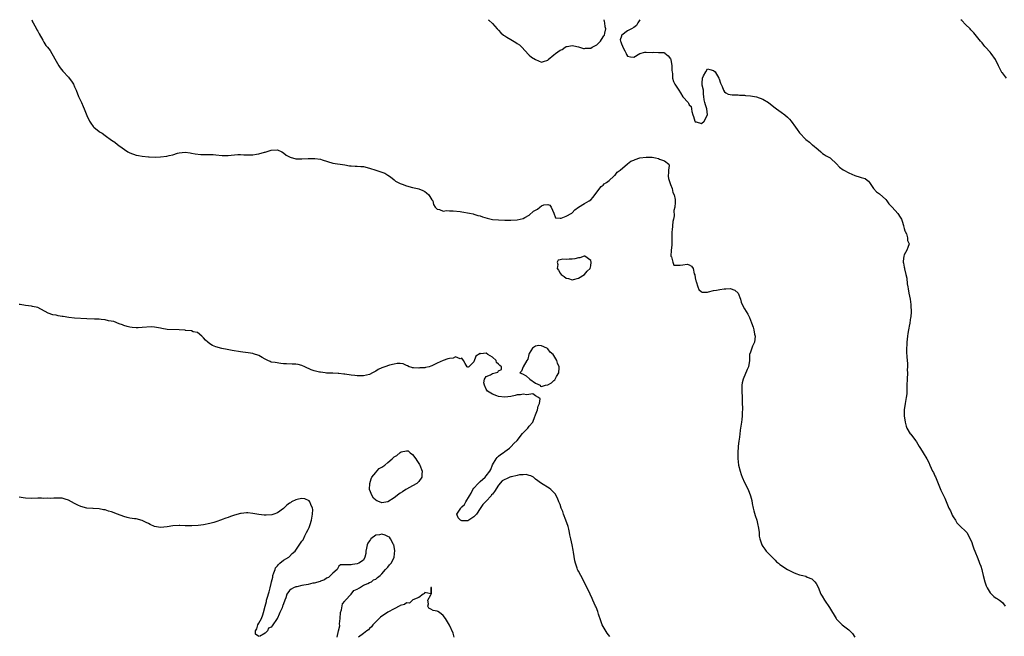
# Model space of a CAD drawing. Units: inches. Extents: x 2565000 to 2568000, y 1530000 to 1533000.
# Drawn here: x 2565359 to 2565680, y 1532799 to 1533000 of the extents above; entities that cross this region are included whole.
import ezdxf

# ---------------------------------------------------------------- set-up
doc = ezdxf.new("R2010")
doc.units = ezdxf.units.IN
doc.header["$MEASUREMENT"] = 0
doc.layers.add('LD25651530_2ft', color=9, linetype='Continuous')

msp = doc.modelspace()

# ---------------------------------------------------------------- linework, layer by layer
at = {"layer": 'LD25651530_2ft'}
for points, elevation in [([(2565363.05, 1533000), (2565363.32, 1532999.32), (2565363.48, 1532999), (2565364.56, 1532997), (2565364.7, 1532996.7), (2565365, 1532996.23), (2565365.43, 1532995.43), (2565366.66, 1532993.34), (2565366.88, 1532992.88), (2565367, 1532992.72), (2565367.64, 1532991.64), (2565368.2, 1532991), (2565369, 1532989.97), (2565369.63, 1532989), (2565371, 1532986.54), (2565371.84, 1532985), (2565372.29, 1532984.29), (2565373.19, 1532983.19), (2565375, 1532981.31), (2565375.28, 1532981), (2565376, 1532980), (2565376.59, 1532979), (2565377, 1532978.1), (2565377.46, 1532977), (2565378.24, 1532975), (2565379.21, 1532973), (2565379.76, 1532971.76), (2565380.16, 1532971), (2565381, 1532968.82), (2565381.84, 1532967), (2565382.32, 1532966.32), (2565383, 1532965.27), (2565383.25, 1532965), (2565385, 1532963.57), (2565385.37, 1532963.37), (2565385.95, 1532963), (2565387, 1532962.31), (2565389, 1532960.81), (2565390.07, 1532960.07), (2565391, 1532959.36), (2565391.42, 1532959), (2565394.34, 1532957), (2565395, 1532956.62), (2565397, 1532955.9), (2565397.78, 1532955.78), (2565399, 1532955.52), (2565401, 1532955.35), (2565401.3, 1532955.3), (2565403.24, 1532955.24), (2565405, 1532955.31), (2565407, 1532955.6), (2565407.82, 1532955.82), (2565409, 1532956.05), (2565410.51, 1532956.51), (2565411, 1532956.62), (2565413, 1532956.86), (2565414.6, 1532956.6), (2565415, 1532956.56), (2565416.29, 1532956.29), (2565418.13, 1532956.13), (2565419, 1532956.11), (2565421, 1532956.11), (2565422.08, 1532956.08), (2565423, 1532956.02), (2565425, 1532955.82), (2565427, 1532955.79), (2565427.91, 1532955.91), (2565430.09, 1532956.09), (2565431, 1532956.1), (2565432.05, 1532956.05), (2565433, 1532955.96), (2565433.99, 1532955.99), (2565435, 1532955.99), (2565436.19, 1532956.19), (2565437, 1532956.3), (2565438.84, 1532956.84), (2565439, 1532956.87), (2565441, 1532957.54), (2565443, 1532957.61), (2565444.44, 1532957), (2565445, 1532956.68), (2565445.9, 1532955.9), (2565447.19, 1532955.19), (2565449, 1532954.65), (2565449.32, 1532954.68), (2565451, 1532954.65), (2565453, 1532954.79), (2565453.22, 1532954.78), (2565455, 1532954.84), (2565455.21, 1532954.79), (2565457, 1532954.64), (2565457.63, 1532954.37), (2565461, 1532953.25), (2565465, 1532952.72), (2565466.46, 1532952.46), (2565467, 1532952.4), (2565468.34, 1532952.34), (2565469, 1532952.34), (2565470.21, 1532952.21), (2565471, 1532952.17), (2565473, 1532951.7), (2565475, 1532951.03), (2565477, 1532950.4), (2565477.99, 1532949.99), (2565479, 1532949.38), (2565479.52, 1532949), (2565480.35, 1532948.35), (2565481, 1532947.86), (2565481.47, 1532947.47), (2565483, 1532946.61), (2565483.58, 1532946.42), (2565485, 1532945.89), (2565487, 1532945.34), (2565488.6, 1532945), (2565489, 1532944.9), (2565490.35, 1532944.35), (2565491, 1532944.04), (2565491.58, 1532943.58), (2565492.28, 1532943), (2565493, 1532941.94), (2565493.32, 1532941.32), (2565493.57, 1532941), (2565493.82, 1532939.82), (2565494.39, 1532939), (2565495, 1532938.29), (2565495.75, 1532938.25), (2565497, 1532937.71), (2565498.1, 1532937.9), (2565499, 1532937.77), (2565500.19, 1532937.81), (2565502.5, 1532937.5), (2565503, 1532937.4), (2565505.51, 1532937), (2565506.75, 1532936.75), (2565507, 1532936.71), (2565508.25, 1532936.25), (2565509, 1532936.09), (2565509.76, 1532935.76), (2565511.34, 1532935.34), (2565513, 1532934.99), (2565515, 1532934.84), (2565517, 1532934.77), (2565519, 1532934.75), (2565521, 1532934.88), (2565523, 1532935.28), (2565523.57, 1532935.57), (2565525, 1532936.36), (2565526.39, 1532937.61), (2565527, 1532938.02), (2565527.65, 1532938.35), (2565528.38, 1532939), (2565529, 1532939.41), (2565529.68, 1532939.68), (2565531, 1532939.83), (2565531.66, 1532939.66), (2565532.15, 1532939), (2565533, 1532937), (2565533.5, 1532935.5), (2565535, 1532935.33), (2565535.38, 1532935.38), (2565537, 1532935.99), (2565538.86, 1532937), (2565539, 1532937.09), (2565539.87, 1532938.13), (2565541, 1532938.94), (2565541.02, 1532938.98), (2565543, 1532940.16), (2565544.48, 1532941), (2565545, 1532941.35), (2565545.79, 1532942.21), (2565547, 1532943.83), (2565548.34, 1532945.66), (2565549, 1532946.1), (2565549.42, 1532946.58), (2565550.15, 1532947), (2565551, 1532947.64), (2565552.56, 1532949), (2565552.72, 1532949.28), (2565553, 1532949.43), (2565553.65, 1532950.35), (2565554.59, 1532951), (2565556.96, 1532953.04), (2565557, 1532953.05), (2565558.1, 1532953.9), (2565559, 1532954.25), (2565559.48, 1532954.52), (2565561, 1532955), (2565563, 1532955.28), (2565565, 1532955.2), (2565566.09, 1532955), (2565567, 1532954.79), (2565567.42, 1532954.58), (2565569, 1532954), (2565570.39, 1532953), (2565570.53, 1532952.53), (2565570.27, 1532951), (2565570.33, 1532950.33), (2565570.18, 1532949), (2565570.33, 1532948.33), (2565570.71, 1532947), (2565571, 1532946.3), (2565571.5, 1532945), (2565571.75, 1532943.75), (2565572.19, 1532943), (2565572.52, 1532941.48), (2565572.53, 1532941), (2565572.49, 1532940.49), (2565572.33, 1532939), (2565572.08, 1532937.92), (2565572.12, 1532936.12), (2565571.92, 1532935), (2565571.72, 1532934.28), (2565571.46, 1532931.46), (2565571.36, 1532931), (2565571.35, 1532930.65), (2565571.35, 1532927.35), (2565571.37, 1532927), (2565571.41, 1532926.59), (2565571.2, 1532925), (2565571.05, 1532923.05), (2565571.26, 1532922.74), (2565571.72, 1532921), (2565572.07, 1532920.07), (2565573, 1532920.03), (2565574.08, 1532920.08), (2565575, 1532920.23), (2565576.36, 1532920.36), (2565577, 1532920.21), (2565577.8, 1532919.8), (2565578.35, 1532919), (2565578.71, 1532917.29), (2565578.88, 1532916.88), (2565579, 1532915.97), (2565579.16, 1532915), (2565579.28, 1532914.72), (2565579.86, 1532913), (2565580.19, 1532912.19), (2565581, 1532911.37), (2565581.25, 1532911.25), (2565583, 1532911.31), (2565583.34, 1532911.34), (2565585, 1532911.79), (2565585.96, 1532911.96), (2565587, 1532912.18), (2565588.38, 1532912.38), (2565589, 1532912.38), (2565590.43, 1532912.43), (2565591.95, 1532911.95), (2565592.95, 1532911), (2565593, 1532910.91), (2565593.7, 1532909), (2565593.99, 1532907.99), (2565594.39, 1532907), (2565595, 1532905.88), (2565595.54, 1532905), (2565596.11, 1532904.11), (2565596.7, 1532903), (2565597.34, 1532901.34), (2565597.86, 1532899.86), (2565598.11, 1532899), (2565598.35, 1532897.65), (2565598.49, 1532897), (2565598.26, 1532895), (2565597.7, 1532893.7), (2565597.43, 1532893), (2565597, 1532891.77), (2565596.71, 1532891), (2565596.63, 1532889), (2565596.31, 1532887), (2565595.93, 1532886.07), (2565594.58, 1532883), (2565594.26, 1532881.74), (2565594.19, 1532881), (2565594.23, 1532880.23), (2565594.2, 1532879), (2565594.29, 1532877), (2565594.3, 1532876.3), (2565594.34, 1532875), (2565594.36, 1532873.64), (2565594.35, 1532873), (2565594.27, 1532872.27), (2565594.27, 1532871), (2565594.17, 1532869.83), (2565594.02, 1532869), (2565593.77, 1532867), (2565593.62, 1532866.38), (2565593.49, 1532865), (2565593.27, 1532863.27), (2565593.17, 1532862.83), (2565593, 1532861), (2565592.84, 1532859), (2565592.86, 1532857.14), (2565593.14, 1532855), (2565593.63, 1532853), (2565593.94, 1532851.94), (2565594.28, 1532851), (2565595, 1532849.26), (2565596.19, 1532847), (2565597, 1532844.98), (2565597.41, 1532843.41), (2565597.57, 1532842.43), (2565597.86, 1532841), (2565598.09, 1532840.09), (2565598.55, 1532838.55), (2565599.06, 1532837), (2565599.4, 1532835.4), (2565599.51, 1532835), (2565599.61, 1532834.39), (2565599.77, 1532833), (2565599.86, 1532831.86), (2565600.03, 1532831), (2565600.71, 1532829), (2565601, 1532828.52), (2565601.66, 1532827.66), (2565602.12, 1532827), (2565603, 1532826.09), (2565604.01, 1532825), (2565605, 1532824.02), (2565605.5, 1532823.5), (2565606.1, 1532823), (2565606.57, 1532822.57), (2565609, 1532821), (2565610.3, 1532820.3), (2565611, 1532819.96), (2565611.72, 1532819.72), (2565613, 1532819.25), (2565614.08, 1532819), (2565615, 1532818.77), (2565615.46, 1532818.54), (2565617, 1532817.95), (2565617.91, 1532817), (2565618.4, 1532816.4), (2565619, 1532815.19), (2565619.92, 1532813), (2565620.28, 1532812.28), (2565621.04, 1532811.04), (2565622.66, 1532808.66), (2565624.88, 1532805), (2565625, 1532804.85), (2565626.88, 1532803), (2565629, 1532801.35), (2565629.36, 1532801), (2565630.16, 1532800.16), (2565630.95, 1532799)], 7786), ([(2565511.58, 1533000), (2565511.81, 1532999.81), (2565513, 1532998.75), (2565514.56, 1532997), (2565514.77, 1532996.77), (2565515, 1532996.56), (2565515.74, 1532995.74), (2565516.62, 1532995), (2565517, 1532994.74), (2565517.64, 1532994.36), (2565519, 1532993.51), (2565520.59, 1532992.59), (2565521, 1532992.29), (2565521.78, 1532991.78), (2565522.59, 1532991), (2565524.69, 1532988.69), (2565525, 1532988.47), (2565525.77, 1532987.78), (2565527.01, 1532987.01), (2565529, 1532986.18), (2565529.65, 1532986.35), (2565531, 1532986.82), (2565531.13, 1532987), (2565533, 1532988.51), (2565533.57, 1532989), (2565535, 1532990.1), (2565535.67, 1532990.33), (2565536.69, 1532991), (2565537, 1532991.25), (2565537.32, 1532991.32), (2565539, 1532991.61), (2565539.45, 1532991.45), (2565541, 1532991.11), (2565542.65, 1532990.65), (2565543, 1532990.64), (2565543.3, 1532990.7), (2565545, 1532990.78), (2565545.5, 1532991), (2565547, 1532991.82), (2565548.14, 1532993), (2565548.46, 1532993.54), (2565549.27, 1532994.73), (2565549.49, 1532995), (2565549.59, 1532995.59), (2565549.91, 1532997), (2565549.68, 1532997.68), (2565549.62, 1532999), (2565549.44, 1532999.44), (2565549.39, 1533000)], 7784), ([(2565560.99, 1533000), (2565560.33, 1532999), (2565559.94, 1532998.06), (2565559, 1532997.49), (2565558.31, 1532997), (2565557, 1532996.37), (2565555.1, 1532995), (2565555.06, 1532994.94), (2565555, 1532994.64), (2565554.59, 1532993.41), (2565554.69, 1532993), (2565554.79, 1532992.79), (2565555, 1532992.19), (2565555.35, 1532991.35), (2565555.45, 1532991), (2565556.11, 1532989.89), (2565556.56, 1532989), (2565556.67, 1532988.67), (2565557, 1532988.17), (2565557.91, 1532987.91), (2565559, 1532987.77), (2565561, 1532989.01), (2565562.56, 1532989.44), (2565563, 1532989.47), (2565565, 1532989.32), (2565565.42, 1532989.42), (2565567, 1532989.33), (2565568.7, 1532989.3), (2565569, 1532989.35), (2565569.14, 1532989.14), (2565570.23, 1532988.23), (2565571, 1532987.27), (2565571.09, 1532987), (2565571.39, 1532985), (2565571.43, 1532983.43), (2565571.49, 1532983), (2565571.63, 1532982.37), (2565571.66, 1532981), (2565571.91, 1532979.91), (2565572.37, 1532979), (2565573, 1532978.08), (2565573.64, 1532977), (2565574.19, 1532976.19), (2565575, 1532974.93), (2565576.67, 1532973), (2565576.81, 1532972.81), (2565577, 1532972.31), (2565577.7, 1532971.7), (2565577.81, 1532971), (2565577.92, 1532970.08), (2565578.26, 1532969), (2565578.46, 1532968.46), (2565578.86, 1532967), (2565579, 1532966.76), (2565579.31, 1532966.69), (2565581, 1532966.2), (2565581.9, 1532967), (2565582.98, 1532969), (2565582.83, 1532971), (2565582.32, 1532972.32), (2565582.12, 1532973), (2565581.89, 1532973.89), (2565581.81, 1532975), (2565581.72, 1532975.72), (2565581.66, 1532977), (2565581.32, 1532978.68), (2565581.27, 1532979), (2565581.3, 1532979.3), (2565581.36, 1532981), (2565581.71, 1532981.71), (2565582.41, 1532983), (2565583, 1532983.96), (2565583.76, 1532983.76), (2565585, 1532983.5), (2565585.5, 1532983), (2565586.74, 1532981), (2565586.79, 1532980.79), (2565587.28, 1532979.28), (2565587.78, 1532978.22), (2565588.24, 1532977), (2565588.55, 1532976.55), (2565589, 1532976.19), (2565589.78, 1532975.78), (2565591, 1532975.56), (2565591.48, 1532975.48), (2565593, 1532975.5), (2565593.45, 1532975.45), (2565595, 1532975.39), (2565595.34, 1532975.34), (2565597, 1532975.21), (2565598.35, 1532975), (2565598.9, 1532974.9), (2565599, 1532974.9), (2565601, 1532974.12), (2565602.85, 1532973), (2565604.05, 1532972.05), (2565605, 1532971.35), (2565605.5, 1532971), (2565607, 1532969.84), (2565608.17, 1532969), (2565609, 1532968.26), (2565609.64, 1532967.64), (2565610.23, 1532967), (2565611.69, 1532965), (2565612.22, 1532964.22), (2565613, 1532963.14), (2565614.99, 1532961), (2565616.15, 1532960.15), (2565617, 1532959.37), (2565617.21, 1532959.21), (2565619, 1532957.69), (2565619.88, 1532957), (2565620.48, 1532956.48), (2565621, 1532956.1), (2565621.67, 1532955.67), (2565622.91, 1532955), (2565623, 1532954.94), (2565625, 1532953.04), (2565626.01, 1532952.01), (2565627.13, 1532951.13), (2565627.34, 1532951), (2565629, 1532950.12), (2565631, 1532949.25), (2565632.74, 1532948.74), (2565633, 1532948.59), (2565634.29, 1532948.29), (2565635, 1532947.79), (2565635.44, 1532947.44), (2565635.75, 1532947), (2565637.08, 1532945), (2565638, 1532944), (2565639, 1532943.29), (2565641, 1532941.46), (2565641.41, 1532941), (2565642.07, 1532940.07), (2565643.07, 1532939), (2565644.95, 1532936.95), (2565645.74, 1532935.74), (2565646.17, 1532935), (2565646.39, 1532934.39), (2565646.8, 1532933), (2565646.83, 1532932.83), (2565647, 1532932.05), (2565647.21, 1532931.21), (2565647.35, 1532931), (2565647.77, 1532930.23), (2565648.08, 1532929), (2565648.12, 1532928.12), (2565648.68, 1532927), (2565648.18, 1532925.82), (2565647.91, 1532925), (2565647, 1532923.49), (2565646.87, 1532923), (2565646.67, 1532921.33), (2565646.68, 1532921), (2565646.77, 1532920.77), (2565647, 1532919.45), (2565647.11, 1532919.11), (2565647.09, 1532919), (2565647.1, 1532918.9), (2565647.6, 1532917), (2565647.84, 1532915.84), (2565648.03, 1532913.97), (2565648.17, 1532913), (2565648.36, 1532912.36), (2565648.57, 1532911), (2565648.99, 1532909), (2565649.22, 1532907.22), (2565649.23, 1532907), (2565649.21, 1532906.79), (2565649.24, 1532905), (2565649.15, 1532903.15), (2565649.09, 1532902.91), (2565649, 1532902.28), (2565648.81, 1532901.19), (2565648.81, 1532901), (2565648.78, 1532900.78), (2565648.42, 1532899), (2565648.21, 1532897.79), (2565648.09, 1532897), (2565647.96, 1532895.96), (2565647.88, 1532895), (2565647.87, 1532894.13), (2565647.81, 1532893), (2565647.81, 1532891.81), (2565647.9, 1532890.1), (2565648.05, 1532888.05), (2565648.09, 1532887), (2565648.04, 1532885.96), (2565648.07, 1532885), (2565647.96, 1532883), (2565647.93, 1532881), (2565647.89, 1532879.89), (2565647.91, 1532879), (2565647.85, 1532878.15), (2565647.7, 1532877), (2565647.29, 1532875), (2565646.98, 1532872.98), (2565647, 1532871), (2565647.32, 1532869), (2565647.66, 1532867.66), (2565647.93, 1532867), (2565649, 1532865.2), (2565649.14, 1532865), (2565650.66, 1532863), (2565651, 1532862.51), (2565651.94, 1532861), (2565652.34, 1532860.34), (2565653.23, 1532859), (2565654.44, 1532857), (2565655, 1532855.77), (2565655.32, 1532855), (2565656.26, 1532853), (2565656.52, 1532852.52), (2565657, 1532851.48), (2565657.17, 1532851.17), (2565659, 1532846.77), (2565660.26, 1532844.26), (2565661.57, 1532841), (2565662.09, 1532840.09), (2565662.51, 1532839), (2565662.69, 1532838.69), (2565663, 1532838.09), (2565663.68, 1532837), (2565664.21, 1532836.21), (2565665, 1532835.32), (2565665.37, 1532835), (2565667, 1532833.46), (2565667.43, 1532833), (2565668.49, 1532831), (2565669, 1532829.73), (2565669.21, 1532829), (2565669.74, 1532827.74), (2565670, 1532827), (2565671, 1532824.62), (2565671.41, 1532823.41), (2565671.58, 1532823), (2565671.93, 1532822.07), (2565672.27, 1532821), (2565672.39, 1532820.39), (2565672.78, 1532819), (2565673.23, 1532817), (2565673.69, 1532815.69), (2565673.99, 1532815), (2565675, 1532813.36), (2565676.21, 1532812.21), (2565677, 1532811.62), (2565677.4, 1532811.4), (2565678.02, 1532811), (2565679, 1532810.23), (2565679.86, 1532809)], 7784), ([(2565680.3, 1532981), (2565679, 1532982.69), (2565678.85, 1532982.85), (2565678.11, 1532984.11), (2565677.72, 1532985), (2565676.73, 1532987), (2565675.33, 1532989), (2565675, 1532989.41), (2565673.54, 1532991), (2565673.31, 1532991.31), (2565673, 1532991.67), (2565672.41, 1532992.41), (2565671.9, 1532993), (2565669.72, 1532995.72), (2565669, 1532996.39), (2565668.72, 1532996.72), (2565668.46, 1532997), (2565667, 1532998.46), (2565665.77, 1532999.77), (2565665.5, 1533000)], 7782), ([(2565551.18, 1532799.18), (2565550.3, 1532800.3), (2565549, 1532802.43), (2565548.7, 1532803), (2565548.24, 1532804.24), (2565547.52, 1532806.48), (2565547.29, 1532807.29), (2565546.72, 1532808.72), (2565546.58, 1532809), (2565545.71, 1532811), (2565545.5, 1532811.5), (2565544.8, 1532813), (2565543.79, 1532815), (2565542.88, 1532816.88), (2565542.61, 1532817.39), (2565541.79, 1532819), (2565541, 1532820.39), (2565540.79, 1532820.79), (2565540.71, 1532821), (2565540.59, 1532821.41), (2565540.02, 1532823), (2565539.82, 1532823.82), (2565539.4, 1532826.6), (2565539.31, 1532827.31), (2565538.98, 1532828.98), (2565538.5, 1532831), (2565538.23, 1532832.23), (2565538.13, 1532833), (2565537.86, 1532834.14), (2565537.64, 1532835), (2565536.91, 1532837), (2565536.14, 1532839), (2565535.89, 1532839.89), (2565535.42, 1532841), (2565535, 1532842.16), (2565534.66, 1532843), (2565534.2, 1532844.2), (2565533.71, 1532845), (2565533.48, 1532845.48), (2565533, 1532846.04), (2565531.99, 1532847), (2565531.47, 1532847.47), (2565528.95, 1532848.95), (2565527, 1532850.41), (2565526.37, 1532851), (2565525.48, 1532851.48), (2565525, 1532851.55), (2565523.94, 1532851.94), (2565523, 1532851.8), (2565521.84, 1532851.84), (2565521, 1532851.58), (2565519.2, 1532851.2), (2565519, 1532851.13), (2565518.65, 1532851), (2565517.54, 1532850.46), (2565517, 1532850.26), (2565516.16, 1532849.84), (2565515, 1532848.49), (2565513.67, 1532846.33), (2565513, 1532845.55), (2565512.73, 1532845.27), (2565512.59, 1532845), (2565511, 1532843.27), (2565509.85, 1532842.15), (2565509, 1532840.8), (2565507.76, 1532839), (2565507.43, 1532838.57), (2565507, 1532838.15), (2565506.25, 1532837.75), (2565505.33, 1532837), (2565505, 1532836.87), (2565504.88, 1532836.88), (2565503, 1532836.87), (2565502.59, 1532837), (2565501.83, 1532837.83), (2565501.39, 1532839), (2565502.01, 1532840.01), (2565502.71, 1532841), (2565502.85, 1532841.15), (2565503, 1532841.36), (2565503.9, 1532842.1), (2565504.3, 1532843), (2565505.51, 1532845), (2565506.11, 1532845.89), (2565506.61, 1532847), (2565507, 1532847.49), (2565508.31, 1532849), (2565508.67, 1532849.33), (2565509, 1532849.59), (2565510.61, 1532851), (2565511, 1532851.48), (2565512.17, 1532853), (2565512.43, 1532853.57), (2565513, 1532855.04), (2565514.22, 1532857), (2565514.5, 1532857.5), (2565515, 1532857.87), (2565515.6, 1532858.4), (2565516.47, 1532859), (2565517, 1532859.41), (2565518.54, 1532860.54), (2565519.14, 1532861), (2565520.01, 1532861.99), (2565521, 1532862.96), (2565522.78, 1532865.22), (2565523.73, 1532866.27), (2565524.52, 1532867), (2565525, 1532867.68), (2565526.14, 1532869), (2565526.75, 1532870.75), (2565526.87, 1532871), (2565527, 1532871.39), (2565527.62, 1532873), (2565527.88, 1532874.12), (2565528.33, 1532875), (2565528.52, 1532876.52), (2565527.99, 1532877), (2565527, 1532877.57), (2565526.2, 1532878.2), (2565524.18, 1532877.82), (2565523, 1532878.08), (2565522.13, 1532877.87), (2565521, 1532877.85), (2565520.35, 1532877.65), (2565519, 1532877.36), (2565517, 1532877.05), (2565515, 1532877.29), (2565514.48, 1532877.52), (2565513, 1532878.05), (2565511.42, 1532879), (2565511, 1532879.75), (2565510.37, 1532881), (2565510.22, 1532881.78), (2565510.42, 1532883), (2565511, 1532883.79), (2565512.37, 1532884.37), (2565513, 1532884.79), (2565513.88, 1532885), (2565514.72, 1532885.28), (2565515, 1532885.66), (2565515.95, 1532886.05), (2565515.97, 1532887), (2565515.36, 1532887.36), (2565515, 1532887.83), (2565514.37, 1532888.37), (2565514.22, 1532889), (2565513, 1532890.13), (2565511.52, 1532891), (2565511, 1532891.37), (2565509.21, 1532891.21), (2565509, 1532891.31), (2565507.6, 1532890.4), (2565507, 1532888.58), (2565505.34, 1532887), (2565505.12, 1532886.88), (2565505, 1532886.89), (2565504.76, 1532887), (2565504.08, 1532888.08), (2565503.55, 1532889), (2565503, 1532889.75), (2565502.47, 1532889.53), (2565501, 1532890.21), (2565500.19, 1532889.81), (2565499, 1532889.72), (2565498.43, 1532889.57), (2565497, 1532889.06), (2565496.95, 1532889.05), (2565495, 1532888.18), (2565493.27, 1532887.27), (2565493, 1532887.17), (2565492.39, 1532887), (2565491.24, 1532886.76), (2565491, 1532886.64), (2565489.37, 1532886.63), (2565489, 1532886.5), (2565487.3, 1532886.7), (2565487, 1532886.66), (2565486.73, 1532886.73), (2565485.93, 1532887), (2565485.33, 1532887.33), (2565485, 1532887.43), (2565483.95, 1532887.95), (2565483, 1532888.01), (2565482.04, 1532888.04), (2565481, 1532887.84), (2565479.49, 1532887.49), (2565477.95, 1532887), (2565477, 1532886.67), (2565475.86, 1532886.14), (2565475, 1532885.57), (2565474.61, 1532885.39), (2565473.99, 1532885), (2565473, 1532884.48), (2565471, 1532884.06), (2565470.07, 1532884.07), (2565469, 1532884.04), (2565468.16, 1532884.16), (2565467, 1532884.25), (2565465, 1532884.6), (2565464.63, 1532884.63), (2565463, 1532884.83), (2565462.83, 1532884.83), (2565461, 1532884.89), (2565459, 1532884.94), (2565458.51, 1532885), (2565457, 1532885.19), (2565456.73, 1532885.27), (2565455, 1532885.69), (2565454.03, 1532886.03), (2565451.99, 1532887), (2565451, 1532887.44), (2565449.72, 1532887.72), (2565449, 1532887.84), (2565447.84, 1532887.84), (2565445.92, 1532887.92), (2565445, 1532887.99), (2565444.08, 1532888.08), (2565442.33, 1532888.33), (2565441, 1532888.54), (2565440.66, 1532888.66), (2565439.9, 1532889), (2565439, 1532889.43), (2565438.02, 1532889.98), (2565437, 1532890.62), (2565435.24, 1532891.24), (2565435, 1532891.26), (2565433.52, 1532891.52), (2565431.72, 1532891.72), (2565431, 1532891.82), (2565428.27, 1532892.27), (2565426.62, 1532892.62), (2565424.95, 1532892.95), (2565423, 1532893.49), (2565421.92, 1532893.92), (2565421, 1532894.49), (2565420.32, 1532895), (2565419.62, 1532895.62), (2565419, 1532896.39), (2565418.37, 1532897), (2565417, 1532898.12), (2565415.59, 1532898.41), (2565415, 1532898.64), (2565413.15, 1532898.85), (2565413, 1532898.88), (2565411, 1532899.07), (2565407.12, 1532899.12), (2565405.43, 1532899.43), (2565405, 1532899.55), (2565403, 1532899.9), (2565401.95, 1532899.95), (2565399, 1532899.75), (2565397.71, 1532899.71), (2565397, 1532899.72), (2565395.79, 1532899.79), (2565395, 1532899.93), (2565394.12, 1532900.12), (2565393, 1532900.46), (2565392.62, 1532900.62), (2565391.48, 1532901), (2565389.76, 1532901.76), (2565388.03, 1532901.97), (2565387, 1532902.25), (2565385.61, 1532902.39), (2565385, 1532902.47), (2565383.48, 1532902.52), (2565381, 1532902.62), (2565377, 1532902.84), (2565375.07, 1532903.07), (2565373.33, 1532903.33), (2565373, 1532903.4), (2565371.62, 1532903.62), (2565371, 1532903.77), (2565369.94, 1532903.93), (2565368.43, 1532904.43), (2565365, 1532906.34), (2565363.35, 1532906.65), (2565363, 1532906.75), (2565361.01, 1532906.99), (2565359.27, 1532907.27), (2565359, 1532907.29)], 7788), ([(2565437, 1532799.16), (2565435.89, 1532799.89), (2565435.85, 1532801), (2565436.35, 1532801.65), (2565436.69, 1532803), (2565437, 1532803.56), (2565437.87, 1532805), (2565438.22, 1532806.22), (2565438.53, 1532807), (2565439, 1532809.1), (2565439.46, 1532810.54), (2565439.49, 1532811), (2565439.64, 1532811.64), (2565440.3, 1532813.7), (2565440.67, 1532815), (2565441, 1532816.48), (2565441.14, 1532817), (2565441.48, 1532818.52), (2565441.53, 1532819), (2565441.88, 1532819.88), (2565442.24, 1532821), (2565442.44, 1532821.56), (2565443, 1532822.2), (2565443.35, 1532822.65), (2565443.84, 1532823), (2565445, 1532824.06), (2565446.76, 1532825), (2565446.87, 1532825.13), (2565447, 1532825.23), (2565447.82, 1532826.18), (2565448.83, 1532827), (2565451, 1532830.18), (2565451.39, 1532830.61), (2565451.93, 1532831.93), (2565452.49, 1532833), (2565453, 1532834.06), (2565453.37, 1532834.63), (2565453.45, 1532835), (2565453.64, 1532835.64), (2565454.15, 1532837), (2565454.48, 1532839), (2565454.53, 1532840.53), (2565454.48, 1532841), (2565453.88, 1532842.12), (2565453.55, 1532843), (2565453.33, 1532843.33), (2565451.95, 1532843.95), (2565451, 1532844.1), (2565449.91, 1532843.91), (2565449, 1532843.72), (2565447.6, 1532843), (2565447.26, 1532842.74), (2565447, 1532842.58), (2565446.09, 1532841.9), (2565445.09, 1532841), (2565445, 1532840.89), (2565443, 1532839.39), (2565441.81, 1532839), (2565441.18, 1532838.82), (2565439.31, 1532838.69), (2565439, 1532838.65), (2565438.66, 1532838.66), (2565437, 1532838.85), (2565435, 1532839.24), (2565433.41, 1532839.41), (2565433, 1532839.42), (2565431.23, 1532839.23), (2565431, 1532839.2), (2565429, 1532838.64), (2565427.77, 1532838.23), (2565427, 1532837.96), (2565426.26, 1532837.74), (2565425, 1532837.22), (2565424.82, 1532837.18), (2565423, 1532836.51), (2565422.3, 1532836.3), (2565421, 1532835.93), (2565419, 1532835.5), (2565417.26, 1532835.26), (2565415.17, 1532835.17), (2565415, 1532835.18), (2565413.16, 1532835.16), (2565413, 1532835.19), (2565411.27, 1532835.27), (2565411, 1532835.32), (2565409, 1532835.22), (2565407.11, 1532834.89), (2565405, 1532834.67), (2565403, 1532834.99), (2565401.59, 1532835.59), (2565401, 1532835.92), (2565400.26, 1532836.26), (2565399, 1532836.95), (2565397, 1532837.47), (2565396.49, 1532837.51), (2565395, 1532837.74), (2565394.07, 1532837.93), (2565393, 1532838.19), (2565390.95, 1532838.95), (2565389, 1532839.74), (2565388.02, 1532840.02), (2565387, 1532840.36), (2565386.44, 1532840.44), (2565385, 1532840.72), (2565383, 1532840.86), (2565382.88, 1532840.88), (2565381, 1532840.99), (2565379, 1532841.46), (2565378.07, 1532841.93), (2565377, 1532842.44), (2565375.99, 1532843), (2565375, 1532843.6), (2565373.92, 1532843.92), (2565373, 1532844.24), (2565372.21, 1532844.21), (2565370.23, 1532844.23), (2565369, 1532844.06), (2565368.18, 1532844.18), (2565367, 1532844.15), (2565366.21, 1532844.21), (2565365, 1532844.2), (2565363, 1532844.12), (2565361, 1532844.18), (2565360.28, 1532844.28), (2565359, 1532844.49)], 7790), ([(2565462.41, 1532799), (2565462.94, 1532801), (2565463.31, 1532802.69), (2565463.27, 1532803.27), (2565463.41, 1532805), (2565463.59, 1532807), (2565463.87, 1532807.87), (2565464.24, 1532809.76), (2565465, 1532810.63), (2565465.12, 1532810.88), (2565467, 1532812.95), (2565467.07, 1532813), (2565467.89, 1532814.11), (2565469, 1532814.58), (2565469.78, 1532815), (2565471, 1532815.91), (2565472.47, 1532816.47), (2565473, 1532816.77), (2565473.62, 1532817), (2565474.34, 1532817.66), (2565475, 1532817.82), (2565475.57, 1532818.43), (2565476.45, 1532819), (2565477, 1532819.55), (2565478.2, 1532821), (2565479, 1532821.76), (2565479.53, 1532822.47), (2565480.05, 1532823), (2565481, 1532824.93), (2565481.02, 1532825), (2565481.19, 1532827.19), (2565480.94, 1532829), (2565480.83, 1532829.17), (2565479.86, 1532831), (2565479.49, 1532831.49), (2565479, 1532831.7), (2565478.13, 1532832.13), (2565477, 1532832.45), (2565476.29, 1532832.29), (2565475, 1532832.12), (2565473.47, 1532831), (2565473.26, 1532830.74), (2565473, 1532830.27), (2565472.45, 1532829.55), (2565472.2, 1532829), (2565471.96, 1532827.96), (2565471.79, 1532827), (2565471.83, 1532826.17), (2565471.49, 1532825), (2565471, 1532823.98), (2565469.51, 1532823), (2565469, 1532822.79), (2565467.43, 1532822.57), (2565467, 1532822.54), (2565465.46, 1532822.54), (2565465, 1532822.5), (2565463.5, 1532822.5), (2565463, 1532822.09), (2565462.42, 1532821), (2565461, 1532819.84), (2565459.59, 1532818.41), (2565459, 1532818.14), (2565458.37, 1532817.63), (2565457, 1532817.18), (2565456.88, 1532817.12), (2565455, 1532816.56), (2565454.49, 1532816.49), (2565453, 1532816.15), (2565451, 1532815.79), (2565449.38, 1532815.38), (2565449, 1532815.3), (2565448.29, 1532815), (2565447.46, 1532814.54), (2565447, 1532814.13), (2565446.12, 1532813), (2565445.72, 1532811.72), (2565445.41, 1532811), (2565445, 1532809.78), (2565444.76, 1532809.24), (2565444.7, 1532809), (2565444.53, 1532808.53), (2565443.84, 1532807), (2565443.53, 1532806.47), (2565443, 1532805.18), (2565442.9, 1532805.1), (2565442.88, 1532805), (2565442.74, 1532804.74), (2565441.57, 1532803), (2565441.31, 1532802.69), (2565441, 1532802.25), (2565440.15, 1532801.85), (2565439.82, 1532801), (2565439, 1532800.22), (2565437.19, 1532799.19)], 7790), ([(2565500.55, 1532799), (2565500.23, 1532800.23), (2565499, 1532802.81), (2565497.7, 1532805), (2565497, 1532806.04), (2565495.76, 1532807), (2565495.26, 1532807.26), (2565495, 1532807.37), (2565493.69, 1532807.69), (2565493, 1532808.07), (2565492.35, 1532808.35), (2565491.99, 1532809), (2565492.17, 1532809.83), (2565492.02, 1532811), (2565493, 1532812.73), (2565493.17, 1532813.17), (2565493.17, 1532815), (2565493.13, 1532815.13), (2565493, 1532815.08), (2565492.9, 1532815), (2565492.9, 1532813.1), (2565491, 1532813.46), (2565490.85, 1532813.15), (2565490.47, 1532813), (2565489, 1532811.84), (2565487.07, 1532811.07), (2565486.97, 1532811), (2565485.97, 1532810.03), (2565485, 1532810.1), (2565484.41, 1532809.59), (2565483, 1532809.23), (2565482.87, 1532809.13), (2565481, 1532808.19), (2565479, 1532807.08), (2565476.58, 1532805.42), (2565476.09, 1532805), (2565475, 1532803.9), (2565474.09, 1532803), (2565473.66, 1532802.34), (2565473, 1532801.75), (2565472.63, 1532801.37), (2565472.11, 1532801), (2565471, 1532800.13), (2565469.37, 1532799)], 7790)]:
    msp.add_lwpolyline(points, dxfattribs=dict(at, elevation=elevation))
for points, elevation in [([(2565537, 1532921.87), (2565535.96, 1532922.04), (2565535, 1532921.77), (2565534.35, 1532921.65), (2565534.09, 1532921), (2565534.29, 1532920.29), (2565534.11, 1532919), (2565534.49, 1532918.49), (2565535, 1532917.45), (2565535.37, 1532917), (2565536.39, 1532916.39), (2565537, 1532915.88), (2565537.71, 1532915.71), (2565539, 1532915.31), (2565539.39, 1532915.39), (2565541, 1532915.85), (2565543, 1532917.03), (2565543.88, 1532918.12), (2565544.76, 1532919), (2565545, 1532919.86), (2565545.17, 1532921), (2565545, 1532921.62), (2565543.09, 1532923), (2565543, 1532923.03), (2565542.89, 1532923), (2565541.5, 1532922.5), (2565541, 1532922.5), (2565539.87, 1532922.13), (2565539, 1532922.01), (2565538.01, 1532921.99)], 7788), ([(2565532.22, 1532881.78), (2565533, 1532882.55), (2565533.28, 1532882.72), (2565533.38, 1532883), (2565533.81, 1532883.81), (2565534.59, 1532885), (2565534.67, 1532886.67), (2565534.72, 1532887), (2565534.2, 1532888.2), (2565533.94, 1532889), (2565533, 1532890.65), (2565532.72, 1532891), (2565531.79, 1532891.79), (2565531, 1532892.85), (2565530.89, 1532892.89), (2565530.73, 1532893), (2565529, 1532893.81), (2565528.08, 1532893.92), (2565527, 1532893.73), (2565526.03, 1532893), (2565525, 1532891.3), (2565524.88, 1532891), (2565524.48, 1532889.52), (2565524.25, 1532889), (2565522.98, 1532887), (2565522.41, 1532885.59), (2565521.9, 1532885), (2565522.74, 1532884.74), (2565523.99, 1532883.99), (2565525.17, 1532883), (2565527, 1532881.65), (2565528.58, 1532881), (2565528.69, 1532880.69), (2565529, 1532880.58), (2565530.25, 1532881), (2565531, 1532881.1)], 7788), ([(2565483, 1532859.13), (2565483.25, 1532859.25), (2565485, 1532859.67), (2565485.59, 1532859.59), (2565486.19, 1532859), (2565487, 1532858.4), (2565488.06, 1532857), (2565488.44, 1532856.44), (2565489, 1532855.48), (2565489.21, 1532855.21), (2565489.33, 1532855), (2565490.18, 1532853), (2565490.05, 1532852.05), (2565490.01, 1532851), (2565489, 1532849.66), (2565488.69, 1532849.31), (2565488.35, 1532849), (2565487, 1532848.23), (2565485, 1532847.19), (2565484.76, 1532847), (2565483.7, 1532846.3), (2565483, 1532845.88), (2565482.54, 1532845.46), (2565481, 1532844.27), (2565479, 1532843.07), (2565477, 1532842.67), (2565476.21, 1532843), (2565475.33, 1532843.33), (2565475, 1532843.57), (2565474.26, 1532844.26), (2565473.82, 1532845), (2565473.03, 1532847), (2565473.06, 1532849), (2565473.52, 1532850.48), (2565473.75, 1532851), (2565475, 1532852.59), (2565475.36, 1532853), (2565476.17, 1532853.83), (2565477, 1532854.31), (2565477.94, 1532855), (2565479, 1532855.85), (2565480.32, 1532857), (2565480.65, 1532857.35), (2565481, 1532857.66), (2565481.85, 1532858.15)], 7790)]:
    msp.add_lwpolyline(points, close=True, dxfattribs=dict(at, elevation=elevation))

doc.saveas('drawing.dxf')
